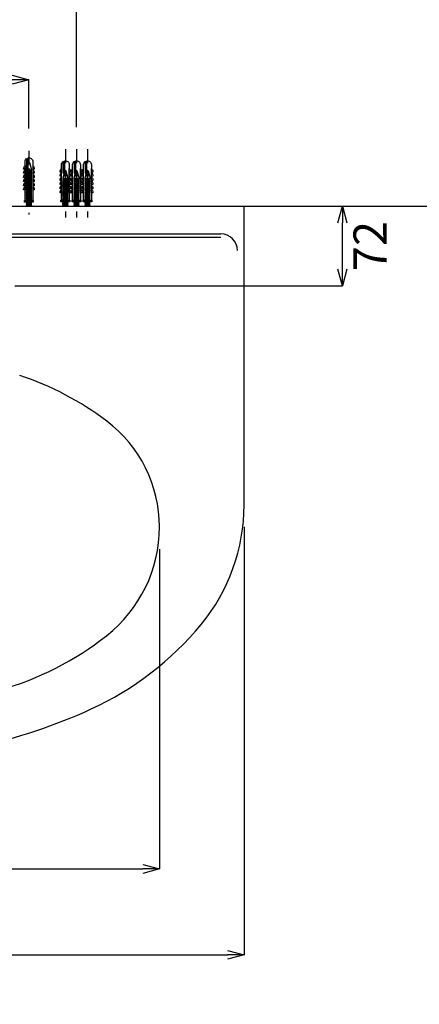
# Model space of a CAD drawing. Extents: x -162 to 2322, y -162 to 3262.
# Drawn here: x 973 to 1334, y 1843 to 2733 of the extents above; entities that cross this region are included whole.
import ezdxf

# ---------------------------------------------------------------- set-up
doc = ezdxf.new("R2010")
doc.units = 0
doc.header["$LTSCALE"] = 50
doc.header["$MEASUREMENT"] = 0
doc.header["$PDMODE"] = 3
doc.header["$PDSIZE"] = 10
doc.linetypes.add('HIDDEN', pattern=[0.375, 0.25, -0.125])
doc.layers.get('0').update_dxf_attribs({"linetype": 'CONTINUOUS'})
doc.layers.get('DEFPOINTS').update_dxf_attribs({"linetype": 'CONTINUOUS'})
doc.styles.get("Standard").update_dxf_attribs({"font": 'simplex'})
doc.dimstyles.get("Standard").update_dxf_attribs({"dimtxt": 0.18, "dimasz": 0.18, "dimexe": 0.18, "dimexo": 0.0625, "dimgap": 0.09, "dimtad": 0, "dimtih": 1, "dimtoh": 1, "dimdec": 4, "dimzin": 0, "dimdsep": 46, "dimtxsty": 'Standard', "dimcen": 0.09, "dimadec": 0, "dimazin": 0, "dimtfac": 1, "dimtdec": 4, "dimtofl": 0, "dimtmove": 0, "dimatfit": 3, "dimfxl": 0, "dimtolj": 1, "dimtzin": 0, "dimarcsym": 0})

# ---------------------------------------------------------------- blocks, each defined once
blk = doc.blocks.new('_OPEN30')
at = {"color": 0, "linetype": 'ByBlock'}
for p, q in [((-1, 0.268), (0, 0)), ((0, 0), (-1, -0.268)), ((0, 0), (-1, 0))]:
    blk.add_line(p, q, dxfattribs=at)
blk = doc.blocks.new('*D24')
at = {"color": 0, "linetype": 'ByBlock', "lineweight": -2}
for p, q in [((1195.39, 2564.23), (1264.31, 2564.23)), ((1264.31, 2507.23), (1264.31, 2549.23)), ((968.23, 2492.23), (1264.31, 2492.23))]:
    blk.add_line(p, q, dxfattribs=at)
at = {"layer": 'DEFPOINTS', "color": 0, "linetype": 'ByBlock'}
for p in [(1175.39, 2564.23), (1264.31, 2564.23), (948.23, 2492.23)]:
    blk.add_point(p, dxfattribs=at)
at = {"color": 0, "linetype": 'ByBlock', "lineweight": -2, "xscale": 15, "yscale": 15, "zscale": 15}
for p, rotation in [((1264.31, 2564.23), 90), ((1264.31, 2492.23), 270)]:
    blk.add_blockref('_OPEN30', p, dxfattribs=dict(at, rotation=rotation))
at = {"color": 0, "linetype": 'ByBlock', "insert": (1289.31, 2528.23), "char_height": 30, "attachment_point": 5, "rotation": 90}
blk.add_mtext('\\A1;72', dxfattribs=at)
blk = doc.blocks.new('*D28')
at = {"color": 0, "linetype": 'ByBlock', "lineweight": -2}
for p, q in [((633.89, 2635.75), (633.89, 2756.33)), ((648.89, 2756.33), (1008.89, 2756.33)), ((1023.89, 2635.75), (1023.89, 2756.33))]:
    blk.add_line(p, q, dxfattribs=at)
at = {"layer": 'DEFPOINTS', "color": 0, "linetype": 'ByBlock'}
for p in [(1023.89, 2756.33), (633.89, 2615.75), (1023.89, 2615.75)]:
    blk.add_point(p, dxfattribs=at)
at = {"color": 0, "linetype": 'ByBlock', "lineweight": -2, "xscale": 15, "yscale": 15, "zscale": 15, "rotation": 180}
blk.add_blockref('_OPEN30', (633.89, 2756.33), dxfattribs=at)
at = {"color": 0, "linetype": 'ByBlock', "lineweight": -2, "xscale": 15, "yscale": 15, "zscale": 15}
blk.add_blockref('_OPEN30', (1023.89, 2756.33), dxfattribs=at)
at = {"color": 0, "linetype": 'ByBlock', "insert": (828.89, 2781.33), "char_height": 30, "attachment_point": 5}
blk.add_mtext('\\A1;390', dxfattribs=at)
blk = doc.blocks.new('*D39')
at = {"color": 0, "linetype": 'ByBlock', "lineweight": -2}
for p, q in [((558.89, 2254.23), (558.89, 1965.02)), ((1098.89, 2254.23), (1098.89, 1965.02)), ((573.89, 1965.02), (1083.89, 1965.02))]:
    blk.add_line(p, q, dxfattribs=at)
at = {"layer": 'DEFPOINTS', "color": 0, "linetype": 'ByBlock'}
for p in [(558.89, 2274.23), (1098.89, 2274.23), (1098.89, 1965.02)]:
    blk.add_point(p, dxfattribs=at)
at = {"color": 0, "linetype": 'ByBlock', "lineweight": -2, "xscale": 15, "yscale": 15, "zscale": 15, "rotation": 180}
blk.add_blockref('_OPEN30', (558.89, 1965.02), dxfattribs=at)
at = {"color": 0, "linetype": 'ByBlock', "lineweight": -2, "xscale": 15, "yscale": 15, "zscale": 15}
blk.add_blockref('_OPEN30', (1098.89, 1965.02), dxfattribs=at)
at = {"color": 0, "linetype": 'ByBlock', "insert": (828.89, 1940.02), "char_height": 30, "attachment_point": 5}
blk.add_mtext('\\A1;540', dxfattribs=at)
blk = doc.blocks.new('*D40')
at = {"color": 0, "linetype": 'ByBlock', "lineweight": -2}
for p, q in [((482.39, 2274.23), (482.39, 1887.33)), ((1175.39, 2274.23), (1175.39, 1887.33)), ((497.39, 1887.33), (1160.39, 1887.33))]:
    blk.add_line(p, q, dxfattribs=at)
at = {"layer": 'DEFPOINTS', "color": 0, "linetype": 'ByBlock'}
for p in [(482.39, 2294.23), (1175.39, 2294.23), (1175.39, 1887.33)]:
    blk.add_point(p, dxfattribs=at)
at = {"color": 0, "linetype": 'ByBlock', "lineweight": -2, "xscale": 15, "yscale": 15, "zscale": 15, "rotation": 180}
blk.add_blockref('_OPEN30', (482.39, 1887.33), dxfattribs=at)
at = {"color": 0, "linetype": 'ByBlock', "lineweight": -2, "xscale": 15, "yscale": 15, "zscale": 15}
blk.add_blockref('_OPEN30', (1175.39, 1887.33), dxfattribs=at)
at = {"color": 0, "linetype": 'ByBlock', "insert": (828.89, 1862.33), "char_height": 30, "attachment_point": 5}
blk.add_mtext('\\A1;693', dxfattribs=at)
blk = doc.blocks.new('*D42')
at = {"color": 0, "linetype": 'ByBlock', "lineweight": -2}
for p, q in [((676.89, 2634.45), (676.89, 2678.7)), ((691.89, 2678.7), (965.89, 2678.7)), ((980.89, 2634.45), (980.89, 2678.7))]:
    blk.add_line(p, q, dxfattribs=at)
at = {"layer": 'DEFPOINTS', "color": 0, "linetype": 'ByBlock'}
for p in [(980.89, 2678.7), (676.89, 2614.45), (980.89, 2614.45)]:
    blk.add_point(p, dxfattribs=at)
at = {"color": 0, "linetype": 'ByBlock', "lineweight": -2, "xscale": 15, "yscale": 15, "zscale": 15, "rotation": 180}
blk.add_blockref('_OPEN30', (676.89, 2678.7), dxfattribs=at)
at = {"color": 0, "linetype": 'ByBlock', "lineweight": -2, "xscale": 15, "yscale": 15, "zscale": 15}
blk.add_blockref('_OPEN30', (980.89, 2678.7), dxfattribs=at)
at = {"color": 0, "linetype": 'ByBlock', "insert": (828.89, 2703.7), "char_height": 30, "attachment_point": 5}
blk.add_mtext('\\A1;304', dxfattribs=at)

msp = doc.modelspace()

# ---------------------------------------------------------------- linework, layer by layer
at = {"linetype": 'HIDDEN'}
for p, q in [((980.889, 2614.454), (980.889, 2556.767)), ((1013.888, 2615.746), (1013.888, 2554.001)), ((1023.888, 2615.746), (1023.888, 2554.001)), ((1033.888, 2615.746), (1033.888, 2554.001))]:
    msp.add_line(p, q, dxfattribs=at)
at = {"linetype": 'ByBlock'}
for p, q in [((977.388, 2601.134), (977.388, 2579.33)), ((980.407, 2603.925), (978.57, 2597.31)), ((978.983, 2594.064), (978.983, 2607.498)), ((979.098, 2607.57), (979.098, 2594.064)), ((979.983, 2607.943), (979.983, 2594.064)), ((981.37, 2603.925), (983.206, 2597.31)), ((984.388, 2601.134), (984.388, 2579.33)), ((1011.982, 2594.19), (1011.982, 2604.803)), ((1012.098, 2604.875), (1012.098, 2594.19)), ((1012.982, 2605.248), (1012.982, 2594.19)), ((1021.982, 2594.19), (1021.982, 2604.803)), ((1022.098, 2604.875), (1022.098, 2594.19)), ((1022.982, 2605.248), (1022.982, 2594.19)), ((1031.982, 2594.19), (1031.982, 2604.803)), ((1032.098, 2604.875), (1032.098, 2594.19)), ((1032.982, 2605.248), (1032.982, 2594.19)), ((978.388, 2595.59), (979.388, 2596.343)), ((978.388, 2595.59), (982.388, 2596.092)), ((979.388, 2595.088), (978.388, 2595.59)), ((978.388, 2594.336), (979.388, 2595.088)), ((978.388, 2594.336), (982.388, 2594.838)), ((979.388, 2593.834), (978.388, 2594.336)), ((978.388, 2593.082), (979.388, 2593.834)), ((978.388, 2593.082), (982.388, 2593.583)), ((979.388, 2592.58), (978.388, 2593.082)), ((978.388, 2591.827), (979.388, 2592.58)), ((978.388, 2591.827), (982.388, 2592.329)), ((979.388, 2591.325), (978.388, 2591.827)), ((978.388, 2590.573), (979.388, 2591.325)), ((978.388, 2590.573), (982.388, 2591.075)), ((983.235, 2596.872), (978.543, 2597.207)), ((979.388, 2596.343), (978.803, 2596.636)), ((979.388, 2596.343), (983.235, 2596.872)), ((979.388, 2595.088), (983.388, 2595.59)), ((979.388, 2593.834), (983.388, 2594.336)), ((979.388, 2592.58), (983.388, 2593.081)), ((979.388, 2591.325), (983.388, 2591.827)), ((980.088, 2595.264), (981.688, 2595.264)), ((980.088, 2591.513), (981.688, 2591.513)), ((983.075, 2596.643), (982.388, 2596.092)), ((983.388, 2595.59), (982.388, 2596.092)), ((982.388, 2594.838), (983.388, 2595.59)), ((983.388, 2594.336), (982.388, 2594.838)), ((982.388, 2593.583), (983.388, 2594.336)), ((983.388, 2593.081), (982.388, 2593.583)), ((982.388, 2592.329), (983.388, 2593.081)), ((983.388, 2591.827), (982.388, 2592.329)), ((982.388, 2591.075), (983.388, 2591.827)), ((983.388, 2590.573), (982.388, 2591.075)), ((1010.388, 2576.636), (1010.388, 2598.439)), ((1013.406, 2596.399), (1011.57, 2589.784)), ((1013.088, 2595.39), (1014.688, 2595.39)), ((1013.088, 2591.639), (1014.688, 2591.639)), ((1014.37, 2596.399), (1016.206, 2589.784)), ((1017.388, 2576.636), (1017.388, 2598.439)), ((1020.388, 2576.636), (1020.388, 2598.439)), ((1023.406, 2596.399), (1021.57, 2589.784)), ((1023.088, 2595.39), (1024.688, 2595.39)), ((1023.088, 2591.639), (1024.688, 2591.639)), ((1024.37, 2596.399), (1026.206, 2589.784)), ((1027.388, 2576.636), (1027.388, 2598.439)), ((1030.388, 2576.636), (1030.388, 2598.439)), ((1033.406, 2596.399), (1031.57, 2589.784)), ((1033.088, 2595.39), (1034.688, 2595.39)), ((1033.088, 2591.639), (1034.688, 2591.639)), ((1034.37, 2596.399), (1036.206, 2589.784)), ((1037.388, 2576.636), (1037.388, 2598.439)), ((979.388, 2590.071), (978.388, 2590.573)), ((978.388, 2589.318), (979.388, 2590.071)), ((978.388, 2589.318), (982.388, 2589.82)), ((979.388, 2588.817), (978.388, 2589.318)), ((978.388, 2588.064), (979.388, 2588.817)), ((978.388, 2588.064), (982.388, 2588.566)), ((979.388, 2587.562), (978.388, 2588.064)), ((978.388, 2586.81), (979.388, 2587.562)), ((978.388, 2586.81), (982.388, 2587.311)), ((979.388, 2586.308), (978.388, 2586.81)), ((978.388, 2585.555), (979.388, 2586.308)), ((978.388, 2585.555), (982.388, 2586.057)), ((979.388, 2585.054), (978.388, 2585.555)), ((978.388, 2584.301), (979.388, 2585.054)), ((978.388, 2584.301), (982.388, 2584.803)), ((979.388, 2583.799), (978.388, 2584.301)), ((978.388, 2583.047), (979.388, 2583.799)), ((978.388, 2583.047), (982.388, 2583.548)), ((979.388, 2582.545), (978.388, 2583.047)), ((978.388, 2581.792), (979.388, 2582.545)), ((978.388, 2581.792), (982.388, 2582.294)), ((979.388, 2590.071), (983.388, 2590.573)), ((979.388, 2588.817), (983.388, 2589.318)), ((979.388, 2587.562), (983.388, 2588.064)), ((979.388, 2586.308), (983.388, 2586.81)), ((979.388, 2585.054), (983.388, 2585.555)), ((979.388, 2583.799), (983.388, 2584.301)), ((979.388, 2582.545), (983.388, 2583.047)), ((980.088, 2587.762), (981.688, 2587.762)), ((980.088, 2584.012), (981.688, 2584.012)), ((982.388, 2589.82), (983.388, 2590.573)), ((983.388, 2589.318), (982.388, 2589.82)), ((982.388, 2588.566), (983.388, 2589.318)), ((983.388, 2588.064), (982.388, 2588.566)), ((982.388, 2587.311), (983.388, 2588.064)), ((983.388, 2586.81), (982.388, 2587.311)), ((982.388, 2586.057), (983.388, 2586.81)), ((983.388, 2585.555), (982.388, 2586.057)), ((982.388, 2584.803), (983.388, 2585.555)), ((983.388, 2584.301), (982.388, 2584.803)), ((982.388, 2583.548), (983.388, 2584.301)), ((983.388, 2583.047), (982.388, 2583.548)), ((982.388, 2582.294), (983.388, 2583.047)), ((983.388, 2581.792), (982.388, 2582.294)), ((1011.388, 2588.064), (1012.388, 2588.566)), ((1015.388, 2587.562), (1011.388, 2588.064)), ((1012.388, 2587.312), (1011.388, 2588.064)), ((1011.388, 2586.81), (1012.388, 2587.312)), ((1015.388, 2586.308), (1011.388, 2586.81)), ((1012.388, 2586.057), (1011.388, 2586.81)), ((1011.388, 2585.555), (1012.388, 2586.057)), ((1015.388, 2585.054), (1011.388, 2585.555)), ((1012.388, 2584.803), (1011.388, 2585.555)), ((1011.388, 2584.301), (1012.388, 2584.803)), ((1015.388, 2583.799), (1011.388, 2584.301)), ((1012.388, 2583.548), (1011.388, 2584.301)), ((1011.388, 2583.047), (1012.388, 2583.548)), ((1015.388, 2582.545), (1011.388, 2583.047)), ((1012.388, 2582.294), (1011.388, 2583.047)), ((1011.388, 2581.792), (1012.388, 2582.294)), ((1011.542, 2589.346), (1016.233, 2589.681)), ((1015.388, 2588.817), (1011.542, 2589.346)), ((1011.702, 2589.117), (1012.388, 2588.566)), ((1016.388, 2588.064), (1012.388, 2588.566)), ((1016.388, 2586.81), (1012.388, 2587.312)), ((1016.388, 2585.555), (1012.388, 2586.057)), ((1016.388, 2584.301), (1012.388, 2584.803)), ((1016.388, 2583.047), (1012.388, 2583.548)), ((1016.388, 2581.792), (1012.388, 2582.294)), ((1013.088, 2587.888), (1014.688, 2587.888)), ((1013.088, 2584.137), (1014.688, 2584.137)), ((1015.388, 2588.817), (1015.973, 2589.11)), ((1016.388, 2588.064), (1015.388, 2588.817)), ((1015.388, 2587.562), (1016.388, 2588.064)), ((1016.388, 2586.81), (1015.388, 2587.562)), ((1015.388, 2586.308), (1016.388, 2586.81)), ((1016.388, 2585.555), (1015.388, 2586.308)), ((1015.388, 2585.054), (1016.388, 2585.555)), ((1016.388, 2584.301), (1015.388, 2585.054)), ((1015.388, 2583.799), (1016.388, 2584.301)), ((1016.388, 2583.047), (1015.388, 2583.799)), ((1015.388, 2582.545), (1016.388, 2583.047)), ((1016.388, 2581.792), (1015.388, 2582.545)), ((1021.388, 2588.064), (1022.388, 2588.566)), ((1022.388, 2587.312), (1021.388, 2588.064)), ((1025.388, 2587.562), (1021.388, 2588.064)), ((1021.388, 2586.81), (1022.388, 2587.312)), ((1022.388, 2586.057), (1021.388, 2586.81)), ((1025.388, 2586.308), (1021.388, 2586.81)), ((1021.388, 2585.555), (1022.388, 2586.057)), ((1022.388, 2584.803), (1021.388, 2585.555)), ((1025.388, 2585.054), (1021.388, 2585.555)), ((1021.388, 2584.301), (1022.388, 2584.803)), ((1022.388, 2583.548), (1021.388, 2584.301)), ((1025.388, 2583.799), (1021.388, 2584.301)), ((1021.388, 2583.047), (1022.388, 2583.548)), ((1022.388, 2582.294), (1021.388, 2583.047)), ((1025.388, 2582.545), (1021.388, 2583.047)), ((1021.388, 2581.792), (1022.388, 2582.294)), ((1021.542, 2589.346), (1026.234, 2589.681)), ((1025.388, 2588.817), (1021.542, 2589.346)), ((1021.702, 2589.117), (1022.388, 2588.566)), ((1026.388, 2588.064), (1022.388, 2588.566)), ((1026.388, 2586.81), (1022.388, 2587.312)), ((1026.388, 2585.555), (1022.388, 2586.057)), ((1026.388, 2584.301), (1022.388, 2584.803)), ((1026.388, 2583.047), (1022.388, 2583.548)), ((1026.388, 2581.792), (1022.388, 2582.294)), ((1023.088, 2587.888), (1024.688, 2587.888)), ((1023.088, 2584.137), (1024.688, 2584.137)), ((1025.388, 2588.817), (1025.973, 2589.11)), ((1026.388, 2588.064), (1025.388, 2588.817)), ((1025.388, 2587.562), (1026.388, 2588.064)), ((1026.388, 2586.81), (1025.388, 2587.562)), ((1025.388, 2586.308), (1026.388, 2586.81)), ((1026.388, 2585.555), (1025.388, 2586.308)), ((1025.388, 2585.054), (1026.388, 2585.555)), ((1026.388, 2584.301), (1025.388, 2585.054)), ((1025.388, 2583.799), (1026.388, 2584.301)), ((1026.388, 2583.047), (1025.388, 2583.799)), ((1025.388, 2582.545), (1026.388, 2583.047)), ((1026.388, 2581.792), (1025.388, 2582.545)), ((1031.388, 2588.064), (1032.388, 2588.566)), ((1032.388, 2587.312), (1031.388, 2588.064)), ((1035.388, 2587.562), (1031.388, 2588.064)), ((1031.388, 2586.81), (1032.388, 2587.312)), ((1032.388, 2586.057), (1031.388, 2586.81)), ((1035.388, 2586.308), (1031.388, 2586.81)), ((1031.388, 2585.555), (1032.388, 2586.057)), ((1032.388, 2584.803), (1031.388, 2585.555)), ((1035.388, 2585.054), (1031.388, 2585.555)), ((1031.388, 2584.301), (1032.388, 2584.803)), ((1032.388, 2583.548), (1031.388, 2584.301)), ((1035.388, 2583.799), (1031.388, 2584.301)), ((1031.388, 2583.047), (1032.388, 2583.548)), ((1032.388, 2582.294), (1031.388, 2583.047)), ((1035.388, 2582.545), (1031.388, 2583.047)), ((1031.388, 2581.792), (1032.388, 2582.294)), ((1031.542, 2589.346), (1036.233, 2589.681)), ((1035.388, 2588.817), (1031.542, 2589.346)), ((1031.702, 2589.117), (1032.388, 2588.566)), ((1036.388, 2588.064), (1032.388, 2588.566)), ((1036.388, 2586.81), (1032.388, 2587.312)), ((1036.388, 2585.555), (1032.388, 2586.057)), ((1036.388, 2584.301), (1032.388, 2584.803)), ((1036.388, 2583.047), (1032.388, 2583.548)), ((1036.388, 2581.792), (1032.388, 2582.294)), ((1033.088, 2587.888), (1034.688, 2587.888)), ((1033.088, 2584.137), (1034.688, 2584.137)), ((1035.388, 2588.817), (1035.973, 2589.11)), ((1036.388, 2588.064), (1035.388, 2588.817)), ((1035.388, 2587.562), (1036.388, 2588.064)), ((1036.388, 2586.81), (1035.388, 2587.562)), ((1035.388, 2586.308), (1036.388, 2586.81)), ((1036.388, 2585.555), (1035.388, 2586.308)), ((1035.388, 2585.054), (1036.388, 2585.555)), ((1036.388, 2584.301), (1035.388, 2585.054)), ((1035.388, 2583.799), (1036.388, 2584.301)), ((1036.388, 2583.047), (1035.388, 2583.799)), ((1035.388, 2582.545), (1036.388, 2583.047)), ((1036.388, 2581.792), (1035.388, 2582.545)), ((979.388, 2581.291), (978.388, 2581.792)), ((978.388, 2580.538), (979.388, 2581.291)), ((978.388, 2580.538), (982.388, 2581.04)), ((979.388, 2580.036), (978.388, 2580.538)), ((978.388, 2579.284), (979.388, 2580.036)), ((978.388, 2579.284), (982.388, 2579.785)), ((979.388, 2578.782), (978.388, 2579.284)), ((978.388, 2578.029), (979.388, 2578.782)), ((978.388, 2578.029), (982.388, 2578.531)), ((979.388, 2577.528), (978.388, 2578.029)), ((978.388, 2576.775), (979.388, 2577.528)), ((978.388, 2576.775), (982.388, 2577.277)), ((979.388, 2576.273), (978.388, 2576.775)), ((978.388, 2575.521), (979.388, 2576.273)), ((978.388, 2575.521), (982.388, 2576.022)), ((979.388, 2575.019), (978.388, 2575.521)), ((978.388, 2574.266), (979.388, 2575.019)), ((978.388, 2574.266), (982.388, 2574.768)), ((979.388, 2573.765), (978.388, 2574.266)), ((978.388, 2573.012), (979.388, 2573.765)), ((978.388, 2573.012), (982.388, 2573.514)), ((979.388, 2572.51), (978.388, 2573.012)), ((979.388, 2581.291), (983.388, 2581.792)), ((979.388, 2580.036), (983.388, 2580.538)), ((979.388, 2578.782), (983.388, 2579.284)), ((979.388, 2577.528), (983.388, 2578.029)), ((979.388, 2576.273), (983.388, 2576.775)), ((979.388, 2575.019), (983.388, 2575.521)), ((979.388, 2573.765), (983.388, 2574.266)), ((979.388, 2572.51), (983.388, 2573.012)), ((980.088, 2580.261), (981.688, 2580.261)), ((980.088, 2576.51), (981.688, 2576.51)), ((982.388, 2581.04), (983.388, 2581.792)), ((983.388, 2580.538), (982.388, 2581.04)), ((982.388, 2579.785), (983.388, 2580.538)), ((983.388, 2579.284), (982.388, 2579.785)), ((982.388, 2578.531), (983.388, 2579.284)), ((983.388, 2578.029), (982.388, 2578.531)), ((982.388, 2577.277), (983.388, 2578.029)), ((983.388, 2576.775), (982.388, 2577.277)), ((982.388, 2576.022), (983.388, 2576.775)), ((983.388, 2575.521), (982.388, 2576.022)), ((982.388, 2574.768), (983.388, 2575.521)), ((983.388, 2574.266), (982.388, 2574.768)), ((982.388, 2573.514), (983.388, 2574.266)), ((983.388, 2573.012), (982.388, 2573.514)), ((982.388, 2572.259), (983.388, 2573.012)), ((1015.388, 2581.291), (1011.388, 2581.792)), ((1012.388, 2581.04), (1011.388, 2581.792)), ((1011.388, 2580.538), (1012.388, 2581.04)), ((1015.388, 2580.036), (1011.388, 2580.538)), ((1012.388, 2579.785), (1011.388, 2580.538)), ((1011.388, 2579.284), (1012.388, 2579.785)), ((1015.388, 2578.782), (1011.388, 2579.284)), ((1012.388, 2578.531), (1011.388, 2579.284)), ((1011.388, 2578.029), (1012.388, 2578.531)), ((1015.388, 2577.528), (1011.388, 2578.029)), ((1012.388, 2577.277), (1011.388, 2578.029)), ((1011.388, 2576.775), (1012.388, 2577.277)), ((1015.388, 2576.273), (1011.388, 2576.775)), ((1012.388, 2576.022), (1011.388, 2576.775)), ((1011.388, 2575.521), (1012.388, 2576.022)), ((1015.388, 2575.019), (1011.388, 2575.521)), ((1012.388, 2574.768), (1011.388, 2575.521)), ((1011.388, 2574.266), (1012.388, 2574.768)), ((1015.388, 2573.765), (1011.388, 2574.266)), ((1012.388, 2573.514), (1011.388, 2574.266)), ((1011.388, 2573.012), (1012.388, 2573.514)), ((1015.388, 2572.51), (1011.388, 2573.012)), ((1012.388, 2572.259), (1011.388, 2573.012)), ((1016.388, 2580.538), (1012.388, 2581.04)), ((1016.388, 2579.284), (1012.388, 2579.785)), ((1016.388, 2578.029), (1012.388, 2578.531)), ((1016.388, 2576.775), (1012.388, 2577.277)), ((1016.388, 2575.521), (1012.388, 2576.022)), ((1016.388, 2574.266), (1012.388, 2574.768)), ((1016.388, 2573.012), (1012.388, 2573.514)), ((1013.088, 2580.386), (1014.688, 2580.386)), ((1013.088, 2576.636), (1014.688, 2576.636)), ((1015.388, 2581.291), (1016.388, 2581.792)), ((1016.388, 2580.538), (1015.388, 2581.291)), ((1015.388, 2580.036), (1016.388, 2580.538)), ((1016.388, 2579.284), (1015.388, 2580.036)), ((1015.388, 2578.782), (1016.388, 2579.284)), ((1016.388, 2578.029), (1015.388, 2578.782)), ((1015.388, 2577.528), (1016.388, 2578.029)), ((1016.388, 2576.775), (1015.388, 2577.528)), ((1015.388, 2576.273), (1016.388, 2576.775)), ((1016.388, 2575.521), (1015.388, 2576.273)), ((1015.388, 2575.019), (1016.388, 2575.521)), ((1016.388, 2574.266), (1015.388, 2575.019)), ((1015.388, 2573.765), (1016.388, 2574.266)), ((1016.388, 2573.012), (1015.388, 2573.765)), ((1015.388, 2572.51), (1016.388, 2573.012)), ((1022.388, 2581.04), (1021.388, 2581.792)), ((1025.388, 2581.291), (1021.388, 2581.792)), ((1021.388, 2580.538), (1022.388, 2581.04)), ((1022.388, 2579.785), (1021.388, 2580.538)), ((1025.388, 2580.036), (1021.388, 2580.538)), ((1021.388, 2579.284), (1022.388, 2579.785)), ((1022.388, 2578.531), (1021.388, 2579.284)), ((1025.388, 2578.782), (1021.388, 2579.284)), ((1021.388, 2578.029), (1022.388, 2578.531)), ((1022.388, 2577.277), (1021.388, 2578.029)), ((1025.388, 2577.528), (1021.388, 2578.029)), ((1021.388, 2576.775), (1022.388, 2577.277)), ((1022.388, 2576.022), (1021.388, 2576.775)), ((1025.388, 2576.273), (1021.388, 2576.775)), ((1021.388, 2575.521), (1022.388, 2576.022)), ((1022.388, 2574.768), (1021.388, 2575.521)), ((1025.388, 2575.019), (1021.388, 2575.521)), ((1021.388, 2574.266), (1022.388, 2574.768)), ((1022.388, 2573.514), (1021.388, 2574.266)), ((1025.388, 2573.765), (1021.388, 2574.266)), ((1021.388, 2573.012), (1022.388, 2573.514)), ((1022.388, 2572.259), (1021.388, 2573.012)), ((1025.388, 2572.51), (1021.388, 2573.012)), ((1026.388, 2580.538), (1022.388, 2581.04)), ((1026.388, 2579.284), (1022.388, 2579.785)), ((1026.388, 2578.029), (1022.388, 2578.531)), ((1026.388, 2576.775), (1022.388, 2577.277)), ((1026.388, 2575.521), (1022.388, 2576.022)), ((1026.388, 2574.266), (1022.388, 2574.768)), ((1026.388, 2573.012), (1022.388, 2573.514)), ((1023.088, 2580.386), (1024.688, 2580.386)), ((1023.088, 2576.636), (1024.688, 2576.636)), ((1025.388, 2581.291), (1026.388, 2581.792)), ((1026.388, 2580.538), (1025.388, 2581.291)), ((1025.388, 2580.036), (1026.388, 2580.538)), ((1026.388, 2579.284), (1025.388, 2580.036)), ((1025.388, 2578.782), (1026.388, 2579.284)), ((1026.388, 2578.029), (1025.388, 2578.782)), ((1025.388, 2577.528), (1026.388, 2578.029)), ((1026.388, 2576.775), (1025.388, 2577.528)), ((1025.388, 2576.273), (1026.388, 2576.775)), ((1026.388, 2575.521), (1025.388, 2576.273)), ((1025.388, 2575.019), (1026.388, 2575.521)), ((1026.388, 2574.266), (1025.388, 2575.019)), ((1025.388, 2573.765), (1026.388, 2574.266)), ((1026.388, 2573.012), (1025.388, 2573.765)), ((1025.388, 2572.51), (1026.388, 2573.012)), ((1032.388, 2581.04), (1031.388, 2581.792)), ((1035.388, 2581.291), (1031.388, 2581.792)), ((1031.388, 2580.538), (1032.388, 2581.04)), ((1032.388, 2579.785), (1031.388, 2580.538)), ((1035.388, 2580.036), (1031.388, 2580.538)), ((1031.388, 2579.284), (1032.388, 2579.785)), ((1032.388, 2578.531), (1031.388, 2579.284)), ((1035.388, 2578.782), (1031.388, 2579.284)), ((1031.388, 2578.029), (1032.388, 2578.531)), ((1032.388, 2577.277), (1031.388, 2578.029)), ((1035.388, 2577.528), (1031.388, 2578.029)), ((1031.388, 2576.775), (1032.388, 2577.277)), ((1032.388, 2576.022), (1031.388, 2576.775)), ((1035.388, 2576.273), (1031.388, 2576.775)), ((1031.388, 2575.521), (1032.388, 2576.022)), ((1032.388, 2574.768), (1031.388, 2575.521)), ((1035.388, 2575.019), (1031.388, 2575.521)), ((1031.388, 2574.266), (1032.388, 2574.768)), ((1032.388, 2573.514), (1031.388, 2574.266)), ((1035.388, 2573.765), (1031.388, 2574.266)), ((1031.388, 2573.012), (1032.388, 2573.514)), ((1032.388, 2572.259), (1031.388, 2573.012)), ((1035.388, 2572.51), (1031.388, 2573.012)), ((1036.388, 2580.538), (1032.388, 2581.04)), ((1036.388, 2579.284), (1032.388, 2579.785)), ((1036.388, 2578.029), (1032.388, 2578.531)), ((1036.388, 2576.775), (1032.388, 2577.277)), ((1036.388, 2575.521), (1032.388, 2576.022)), ((1036.388, 2574.266), (1032.388, 2574.768)), ((1036.388, 2573.012), (1032.388, 2573.514)), ((1033.088, 2580.386), (1034.688, 2580.386)), ((1033.088, 2576.636), (1034.688, 2576.636)), ((1035.388, 2581.291), (1036.388, 2581.792)), ((1036.388, 2580.538), (1035.388, 2581.291)), ((1035.388, 2580.036), (1036.388, 2580.538)), ((1036.388, 2579.284), (1035.388, 2580.036)), ((1035.388, 2578.782), (1036.388, 2579.284)), ((1036.388, 2578.029), (1035.388, 2578.782)), ((1035.388, 2577.528), (1036.388, 2578.029)), ((1036.388, 2576.775), (1035.388, 2577.528)), ((1035.388, 2576.273), (1036.388, 2576.775)), ((1036.388, 2575.521), (1035.388, 2576.273)), ((1035.388, 2575.019), (1036.388, 2575.521)), ((1036.388, 2574.266), (1035.388, 2575.019)), ((1035.388, 2573.765), (1036.388, 2574.266)), ((1036.388, 2573.012), (1035.388, 2573.765)), ((1035.388, 2572.51), (1036.388, 2573.012)), ((219.813, 2564.232), (1437.963, 2564.232)), ((978.388, 2571.758), (979.388, 2572.51)), ((978.388, 2571.758), (982.388, 2572.259)), ((979.388, 2571.256), (978.388, 2571.758)), ((978.388, 2570.503), (979.388, 2571.256)), ((978.388, 2570.503), (982.388, 2571.005)), ((979.388, 2570.002), (978.388, 2570.503)), ((978.388, 2569.249), (979.388, 2570.002)), ((978.388, 2569.249), (982.388, 2569.751)), ((979.388, 2568.747), (978.388, 2569.249)), ((978.388, 2567.995), (979.388, 2568.747)), ((978.388, 2567.995), (982.388, 2568.496)), ((979.388, 2567.493), (978.388, 2567.995)), ((978.388, 2566.74), (979.388, 2567.493)), ((978.388, 2566.74), (982.388, 2567.242)), ((979.388, 2566.239), (978.388, 2566.74)), ((978.388, 2565.486), (979.388, 2566.239)), ((978.388, 2565.486), (982.388, 2565.988)), ((979.388, 2564.984), (978.388, 2565.486)), ((978.388, 2564.232), (979.388, 2564.984)), ((978.388, 2564.232), (982.388, 2564.733)), ((978.388, 2564.232), (983.388, 2564.232)), ((979.388, 2571.256), (983.388, 2571.758)), ((979.388, 2570.002), (983.388, 2570.503)), ((979.388, 2568.747), (983.388, 2569.249)), ((979.388, 2567.493), (983.388, 2567.995)), ((979.388, 2566.239), (983.388, 2566.74)), ((979.388, 2564.984), (983.388, 2565.486)), ((983.388, 2571.758), (982.388, 2572.259)), ((982.388, 2571.005), (983.388, 2571.758)), ((983.388, 2570.503), (982.388, 2571.005)), ((982.388, 2569.751), (983.388, 2570.503)), ((983.388, 2569.249), (982.388, 2569.751)), ((982.388, 2568.496), (983.388, 2569.249)), ((983.388, 2567.995), (982.388, 2568.496)), ((982.388, 2567.242), (983.388, 2567.995)), ((983.388, 2566.74), (982.388, 2567.242)), ((982.388, 2565.988), (983.388, 2566.74)), ((983.388, 2565.486), (982.388, 2565.988)), ((982.388, 2564.733), (983.388, 2565.486)), ((983.388, 2564.232), (982.388, 2564.733)), ((1011.388, 2571.758), (1012.388, 2572.259)), ((1015.388, 2571.256), (1011.388, 2571.758)), ((1012.388, 2571.005), (1011.388, 2571.758)), ((1011.388, 2570.503), (1012.388, 2571.005)), ((1015.388, 2570.002), (1011.388, 2570.503)), ((1012.388, 2569.751), (1011.388, 2570.503)), ((1011.388, 2569.249), (1012.388, 2569.751)), ((1015.388, 2568.747), (1011.388, 2569.249)), ((1012.388, 2568.496), (1011.388, 2569.249)), ((1011.388, 2567.995), (1012.388, 2568.496)), ((1015.388, 2567.493), (1011.388, 2567.995)), ((1012.388, 2567.242), (1011.388, 2567.995)), ((1011.388, 2566.74), (1012.388, 2567.242)), ((1015.388, 2566.239), (1011.388, 2566.74)), ((1012.388, 2565.988), (1011.388, 2566.74)), ((1011.388, 2565.486), (1012.388, 2565.988)), ((1015.388, 2564.984), (1011.388, 2565.486)), ((1012.388, 2564.733), (1011.388, 2565.486)), ((1011.388, 2564.232), (1012.388, 2564.733)), ((1011.388, 2564.232), (1016.388, 2564.232)), ((1016.388, 2571.758), (1012.388, 2572.259)), ((1016.388, 2570.503), (1012.388, 2571.005)), ((1016.388, 2569.249), (1012.388, 2569.751)), ((1016.388, 2567.995), (1012.388, 2568.496)), ((1016.388, 2566.74), (1012.388, 2567.242)), ((1016.388, 2565.486), (1012.388, 2565.988)), ((1016.388, 2564.232), (1012.388, 2564.733)), ((1016.388, 2571.758), (1015.388, 2572.51)), ((1015.388, 2571.256), (1016.388, 2571.758)), ((1016.388, 2570.503), (1015.388, 2571.256)), ((1015.388, 2570.002), (1016.388, 2570.503)), ((1016.388, 2569.249), (1015.388, 2570.002)), ((1015.388, 2568.747), (1016.388, 2569.249)), ((1016.388, 2567.995), (1015.388, 2568.747)), ((1015.388, 2567.493), (1016.388, 2567.995)), ((1016.388, 2566.74), (1015.388, 2567.493)), ((1015.388, 2566.239), (1016.388, 2566.74)), ((1016.388, 2565.486), (1015.388, 2566.239)), ((1015.388, 2564.984), (1016.388, 2565.486)), ((1016.388, 2564.232), (1015.388, 2564.984)), ((1016.388, 2564.232), (1016.388, 2564.232)), ((1021.388, 2571.758), (1022.388, 2572.259)), ((1022.388, 2571.005), (1021.388, 2571.758)), ((1025.388, 2571.256), (1021.388, 2571.758)), ((1021.388, 2570.503), (1022.388, 2571.005)), ((1022.388, 2569.751), (1021.388, 2570.503)), ((1025.388, 2570.002), (1021.388, 2570.503)), ((1021.388, 2569.249), (1022.388, 2569.751)), ((1022.388, 2568.496), (1021.388, 2569.249)), ((1025.388, 2568.747), (1021.388, 2569.249)), ((1021.388, 2567.995), (1022.388, 2568.496)), ((1022.388, 2567.242), (1021.388, 2567.995)), ((1025.388, 2567.493), (1021.388, 2567.995)), ((1021.388, 2566.74), (1022.388, 2567.242)), ((1022.388, 2565.988), (1021.388, 2566.74)), ((1025.388, 2566.239), (1021.388, 2566.74)), ((1021.388, 2565.486), (1022.388, 2565.988)), ((1022.388, 2564.733), (1021.388, 2565.486)), ((1025.388, 2564.984), (1021.388, 2565.486)), ((1021.388, 2564.232), (1022.388, 2564.733)), ((1021.388, 2564.232), (1026.388, 2564.232)), ((1026.388, 2571.758), (1022.388, 2572.259)), ((1026.388, 2570.503), (1022.388, 2571.005)), ((1026.388, 2569.249), (1022.388, 2569.751)), ((1026.388, 2567.995), (1022.388, 2568.496)), ((1026.388, 2566.74), (1022.388, 2567.242)), ((1026.388, 2565.486), (1022.388, 2565.988)), ((1026.388, 2564.232), (1022.388, 2564.733)), ((1026.388, 2571.758), (1025.388, 2572.51)), ((1025.388, 2571.256), (1026.388, 2571.758)), ((1026.388, 2570.503), (1025.388, 2571.256)), ((1025.388, 2570.002), (1026.388, 2570.503)), ((1026.388, 2569.249), (1025.388, 2570.002)), ((1025.388, 2568.747), (1026.388, 2569.249)), ((1026.388, 2567.995), (1025.388, 2568.747)), ((1025.388, 2567.493), (1026.388, 2567.995)), ((1026.388, 2566.74), (1025.388, 2567.493)), ((1025.388, 2566.239), (1026.388, 2566.74)), ((1026.388, 2565.486), (1025.388, 2566.239)), ((1025.388, 2564.984), (1026.388, 2565.486)), ((1026.388, 2564.232), (1025.388, 2564.984)), ((1026.388, 2564.232), (1026.388, 2564.232)), ((1031.388, 2571.758), (1032.388, 2572.259)), ((1032.388, 2571.005), (1031.388, 2571.758)), ((1035.388, 2571.256), (1031.388, 2571.758)), ((1031.388, 2570.503), (1032.388, 2571.005)), ((1032.388, 2569.751), (1031.388, 2570.503)), ((1035.388, 2570.002), (1031.388, 2570.503)), ((1031.388, 2569.249), (1032.388, 2569.751)), ((1032.388, 2568.496), (1031.388, 2569.249)), ((1035.388, 2568.747), (1031.388, 2569.249)), ((1031.388, 2567.995), (1032.388, 2568.496)), ((1032.388, 2567.242), (1031.388, 2567.995)), ((1035.388, 2567.493), (1031.388, 2567.995)), ((1031.388, 2566.74), (1032.388, 2567.242)), ((1032.388, 2565.988), (1031.388, 2566.74)), ((1035.388, 2566.239), (1031.388, 2566.74)), ((1031.388, 2565.486), (1032.388, 2565.988)), ((1032.388, 2564.733), (1031.388, 2565.486)), ((1035.388, 2564.984), (1031.388, 2565.486)), ((1031.388, 2564.232), (1032.388, 2564.733)), ((1031.388, 2564.232), (1036.388, 2564.232)), ((1036.388, 2571.758), (1032.388, 2572.259)), ((1036.388, 2570.503), (1032.388, 2571.005)), ((1036.388, 2569.249), (1032.388, 2569.751)), ((1036.388, 2567.995), (1032.388, 2568.496)), ((1036.388, 2566.74), (1032.388, 2567.242)), ((1036.388, 2565.486), (1032.388, 2565.988)), ((1036.388, 2564.232), (1032.388, 2564.733)), ((1036.388, 2571.758), (1035.388, 2572.51)), ((1035.388, 2571.256), (1036.388, 2571.758)), ((1036.388, 2570.503), (1035.388, 2571.256)), ((1035.388, 2570.002), (1036.388, 2570.503)), ((1036.388, 2569.249), (1035.388, 2570.002)), ((1035.388, 2568.747), (1036.388, 2569.249)), ((1036.388, 2567.995), (1035.388, 2568.747)), ((1035.388, 2567.493), (1036.388, 2567.995)), ((1036.388, 2566.74), (1035.388, 2567.493)), ((1035.388, 2566.239), (1036.388, 2566.74)), ((1036.388, 2565.486), (1035.388, 2566.239)), ((1035.388, 2564.984), (1036.388, 2565.486)), ((1036.388, 2564.232), (1035.388, 2564.984)), ((1036.388, 2564.232), (1036.388, 2564.232))]:
    msp.add_line(p, q, dxfattribs=at)
at = {"linetype": 'Continuous'}
for p, q in [((482.388, 2564.232), (1175.388, 2564.232)), ((1175.388, 2294.232), (1175.388, 2564.232)), ((503.389, 2539.232), (1154.388, 2539.232)), ((503.389, 2536.232), (1154.388, 2536.232))]:
    msp.add_line(p, q, dxfattribs=at)
at = {"linetype": 'ByBlock'}
for points in [[(977.388, 2569.489), (977.388, 2579.33, 0.1197203), (976.348, 2579.106, -0.5957015), (976.005, 2579.353, -0.1515693), (977.388, 2582.38), (977.388, 2583.081, 0.1197203), (976.348, 2582.857, -0.5957015), (976.005, 2583.104, -0.1515693), (977.388, 2586.13), (977.388, 2586.832, 0.1197203), (976.348, 2586.608, -0.5957015), (976.005, 2586.854, -0.1515693), (977.388, 2589.881), (977.388, 2590.583, 0.1197203), (976.348, 2590.359, -0.5957015), (976.005, 2590.605, -0.1515693), (977.388, 2593.632), (977.388, 2594.333, 0.1197203), (976.348, 2594.109, -0.5957015), (976.005, 2594.356, -0.1515693), (977.388, 2597.383), (977.388, 2598.084, 0.1197203), (976.348, 2597.86, -0.5957015), (976.005, 2598.107, -0.1515693), (977.388, 2601.134), (977.388, 2604.562, -0.2643966), (979.098, 2607.57, -0.2643966)], [(979.983, 2607.943, -0.4931344), (984.388, 2604.562), (984.388, 2601.134, -0.1515693), (985.771, 2598.107, -0.5957015), (985.429, 2597.86, 0.1197203), (984.388, 2598.084), (984.388, 2597.383, -0.1515693), (985.771, 2594.356, -0.5957015), (985.429, 2594.109, 0.1197203), (984.388, 2594.333), (984.388, 2593.632, -0.1515693), (985.771, 2590.605, -0.5957015), (985.429, 2590.359, 0.1197203), (984.388, 2590.583), (984.388, 2589.881, -0.1515693), (985.771, 2586.854, -0.5957015), (985.429, 2586.608, 0.1197203), (984.388, 2586.832), (984.388, 2586.13, -0.1515693), (985.771, 2583.104, -0.5957015), (985.429, 2582.857, 0.1197203), (984.388, 2583.081), (984.388, 2582.38, -0.1515693), (985.771, 2579.353, -0.5957015), (985.429, 2579.106, 0.1197203), (984.388, 2579.33), (984.388, 2569.489)], [(1010.388, 2569.615), (1010.388, 2576.636, 0.1197203), (1009.348, 2576.411, -0.5957015), (1009.005, 2576.658, -0.1515693), (1010.388, 2579.685), (1010.388, 2580.386, 0.1197203), (1009.348, 2580.162, -0.5957015), (1009.005, 2580.409, -0.1515693), (1010.388, 2583.436), (1010.388, 2584.137, 0.1197203), (1009.348, 2583.913, -0.5957015), (1009.005, 2584.16, -0.1515693), (1010.388, 2587.187), (1010.388, 2587.888, 0.1197203), (1009.348, 2587.664, -0.5957015), (1009.005, 2587.911, -0.1515693), (1010.388, 2590.937), (1010.388, 2591.639, 0.1197203), (1009.348, 2591.415, -0.5957015), (1009.005, 2591.661, -0.1515693), (1010.388, 2594.688), (1010.388, 2595.39, 0.1197203), (1009.348, 2595.166, -0.5957015), (1009.005, 2595.412, -0.1515693), (1010.388, 2598.439), (1010.388, 2601.867, -0.2643966), (1012.098, 2604.875, -0.2643966)], [(1012.982, 2605.248, -0.4931344), (1017.388, 2601.867), (1017.388, 2598.439, -0.1515693), (1018.771, 2595.412, -0.5957015), (1018.429, 2595.166, 0.1197203), (1017.388, 2595.39), (1017.388, 2594.688, -0.1515693), (1018.771, 2591.661, -0.5957015), (1018.429, 2591.415, 0.1197203), (1017.388, 2591.639), (1017.388, 2590.937, -0.1515693), (1018.771, 2587.911, -0.5957015), (1018.429, 2587.664, 0.1197203), (1017.388, 2587.888), (1017.388, 2587.187, -0.1515693), (1018.771, 2584.16, -0.5957015), (1018.429, 2583.913, 0.1197203), (1017.388, 2584.137), (1017.388, 2583.436, -0.1515693), (1018.771, 2580.409, -0.5957015), (1018.429, 2580.162, 0.1197203), (1017.388, 2580.386), (1017.388, 2579.685, -0.1515693), (1018.771, 2576.658, -0.5957015), (1018.429, 2576.411, 0.1197203), (1017.388, 2576.636), (1017.388, 2569.615)], [(1020.388, 2569.615), (1020.388, 2576.636, 0.1197203), (1019.348, 2576.411, -0.5957015), (1019.005, 2576.658, -0.1515693), (1020.388, 2579.685), (1020.388, 2580.386, 0.1197203), (1019.348, 2580.162, -0.5957015), (1019.005, 2580.409, -0.1515693), (1020.388, 2583.436), (1020.388, 2584.137, 0.1197203), (1019.348, 2583.913, -0.5957015), (1019.005, 2584.16, -0.1515693), (1020.388, 2587.187), (1020.388, 2587.888, 0.1197203), (1019.348, 2587.664, -0.5957015), (1019.005, 2587.911, -0.1515693), (1020.388, 2590.937), (1020.388, 2591.639, 0.1197203), (1019.348, 2591.415, -0.5957015), (1019.005, 2591.661, -0.1515693), (1020.388, 2594.688), (1020.388, 2595.39, 0.1197203), (1019.348, 2595.166, -0.5957015), (1019.005, 2595.412, -0.1515693), (1020.388, 2598.439), (1020.388, 2601.867, -0.2643966), (1022.098, 2604.875, -0.2643966)], [(1022.982, 2605.248, -0.4931344), (1027.388, 2601.867), (1027.388, 2598.439, -0.1515693), (1028.771, 2595.412, -0.5957015), (1028.429, 2595.166, 0.1197203), (1027.388, 2595.39), (1027.388, 2594.688, -0.1515693), (1028.771, 2591.661, -0.5957015), (1028.429, 2591.415, 0.1197203), (1027.388, 2591.639), (1027.388, 2590.937, -0.1515693), (1028.771, 2587.911, -0.5957015), (1028.429, 2587.664, 0.1197203), (1027.388, 2587.888), (1027.388, 2587.187, -0.1515693), (1028.771, 2584.16, -0.5957015), (1028.429, 2583.913, 0.1197203), (1027.388, 2584.137), (1027.388, 2583.436, -0.1515693), (1028.771, 2580.409, -0.5957015), (1028.429, 2580.162, 0.1197203), (1027.388, 2580.386), (1027.388, 2579.685, -0.1515693), (1028.771, 2576.658, -0.5957015), (1028.429, 2576.411, 0.1197203), (1027.388, 2576.636), (1027.388, 2569.615)], [(1030.388, 2569.615), (1030.388, 2576.636, 0.1197203), (1029.348, 2576.411, -0.5957015), (1029.005, 2576.658, -0.1515693), (1030.388, 2579.685), (1030.388, 2580.386, 0.1197203), (1029.348, 2580.162, -0.5957015), (1029.005, 2580.409, -0.1515693), (1030.388, 2583.436), (1030.388, 2584.137, 0.1197203), (1029.348, 2583.913, -0.5957015), (1029.005, 2584.16, -0.1515693), (1030.388, 2587.187), (1030.388, 2587.888, 0.1197203), (1029.348, 2587.664, -0.5957015), (1029.005, 2587.911, -0.1515693), (1030.388, 2590.937), (1030.388, 2591.639, 0.1197203), (1029.348, 2591.415, -0.5957015), (1029.005, 2591.661, -0.1515693), (1030.388, 2594.688), (1030.388, 2595.39, 0.1197203), (1029.348, 2595.166, -0.5957015), (1029.005, 2595.412, -0.1515693), (1030.388, 2598.439), (1030.388, 2601.867, -0.2643966), (1032.098, 2604.875, -0.2643966)], [(1032.982, 2605.248, -0.4931344), (1037.388, 2601.867), (1037.388, 2598.439, -0.1515693), (1038.771, 2595.412, -0.5957015), (1038.429, 2595.166, 0.1197203), (1037.388, 2595.39), (1037.388, 2594.688, -0.1515693), (1038.771, 2591.661, -0.5957015), (1038.429, 2591.415, 0.1197203), (1037.388, 2591.639), (1037.388, 2590.937, -0.1515693), (1038.771, 2587.911, -0.5957015), (1038.429, 2587.664, 0.1197203), (1037.388, 2587.888), (1037.388, 2587.187, -0.1515693), (1038.771, 2584.16, -0.5957015), (1038.429, 2583.913, 0.1197203), (1037.388, 2584.137), (1037.388, 2583.436, -0.1515693), (1038.771, 2580.409, -0.5957015), (1038.429, 2580.162, 0.1197203), (1037.388, 2580.386), (1037.388, 2579.685, -0.1515693), (1038.771, 2576.658, -0.5957015), (1038.429, 2576.411, 0.1197203), (1037.388, 2576.636), (1037.388, 2569.615)], [(980.789, 2598.223, 0.0316304), (980.088, 2595.264, -0.0178498), (980.612, 2595.435, -0.1410096), (981.165, 2595.435, -0.0178498), (981.688, 2595.264, 0.0316304), (980.988, 2598.223, 0.9085327), (980.789, 2598.223), (980.739, 2595.463)], [(980.789, 2594.472, 0.0316304), (980.088, 2591.513, -0.0178498), (980.612, 2591.684, -0.1410096), (981.165, 2591.684, -0.0178498), (981.688, 2591.513, 0.0316304), (980.988, 2594.472, 0.9085327), (980.789, 2594.472), (980.739, 2591.712)], [(980.789, 2590.721, 0.0316304), (980.088, 2587.762, -0.0178498), (980.612, 2587.933, -0.1410096), (981.165, 2587.933, -0.0178498), (981.688, 2587.762, 0.0316304), (980.988, 2590.721, 0.9085327), (980.789, 2590.721), (980.739, 2587.961)], [(1013.789, 2594.598, 0.0316304), (1013.088, 2591.639, -0.0178498), (1013.612, 2591.81, -0.1410096), (1014.165, 2591.81, -0.0178498), (1014.688, 2591.639, 0.0316304), (1013.988, 2594.598, 0.9085327), (1013.789, 2594.598), (1013.738, 2591.838)], [(1013.789, 2590.847, 0.0316304), (1013.088, 2587.888, -0.0178498), (1013.612, 2588.059, -0.1410096), (1014.165, 2588.059, -0.0178498), (1014.688, 2587.888, 0.0316304), (1013.988, 2590.847, 0.9085327), (1013.789, 2590.847), (1013.738, 2588.087)], [(1023.789, 2594.598, 0.0316304), (1023.088, 2591.639, -0.0178498), (1023.612, 2591.81, -0.1410096), (1024.165, 2591.81, -0.0178498), (1024.688, 2591.639, 0.0316304), (1023.988, 2594.598, 0.9085327), (1023.789, 2594.598), (1023.738, 2591.838)], [(1023.789, 2590.847, 0.0316304), (1023.088, 2587.888, -0.0178498), (1023.612, 2588.059, -0.1410096), (1024.165, 2588.059, -0.0178498), (1024.688, 2587.888, 0.0316304), (1023.988, 2590.847, 0.9085327), (1023.789, 2590.847), (1023.738, 2588.087)], [(1033.789, 2594.598, 0.0316304), (1033.088, 2591.639, -0.0178498), (1033.612, 2591.81, -0.1410096), (1034.165, 2591.81, -0.0178498), (1034.688, 2591.639, 0.0316304), (1033.988, 2594.598, 0.9085327), (1033.789, 2594.598), (1033.738, 2591.838)], [(1033.789, 2590.847, 0.0316304), (1033.088, 2587.888, -0.0178498), (1033.612, 2588.059, -0.1410096), (1034.165, 2588.059, -0.0178498), (1034.688, 2587.888, 0.0316304), (1033.988, 2590.847, 0.9085327), (1033.789, 2590.847), (1033.738, 2588.087)], [(980.789, 2586.97, 0.0316304), (980.088, 2584.012, -0.0178498), (980.612, 2584.183, -0.1410096), (981.165, 2584.183, -0.0178498), (981.688, 2584.012, 0.0316304), (980.988, 2586.97, 0.9085327), (980.789, 2586.97), (980.739, 2584.21)], [(980.789, 2583.22, 0.0316304), (980.088, 2580.261, -0.0178498), (980.612, 2580.432, -0.1410096), (981.165, 2580.432, -0.0178498), (981.688, 2580.261, 0.0316304), (980.988, 2583.22, 0.9085327), (980.789, 2583.22), (980.739, 2580.46)], [(1013.789, 2587.096, 0.0316304), (1013.088, 2584.137, -0.0178498), (1013.612, 2584.308, -0.1410096), (1014.165, 2584.308, -0.0178498), (1014.688, 2584.137, 0.0316304), (1013.988, 2587.096, 0.9085327), (1013.789, 2587.096), (1013.738, 2584.336)], [(1013.789, 2583.345, 0.0316304), (1013.088, 2580.386, -0.0178498), (1013.612, 2580.557, -0.1410096), (1014.165, 2580.557, -0.0178498), (1014.688, 2580.386, 0.0316304), (1013.988, 2583.345, 0.9085327), (1013.789, 2583.345), (1013.738, 2580.585)], [(1023.789, 2587.096, 0.0316304), (1023.088, 2584.137, -0.0178498), (1023.612, 2584.308, -0.1410096), (1024.165, 2584.308, -0.0178498), (1024.688, 2584.137, 0.0316304), (1023.988, 2587.096, 0.9085327), (1023.789, 2587.096), (1023.738, 2584.336)], [(1023.789, 2583.345, 0.0316304), (1023.088, 2580.386, -0.0178498), (1023.612, 2580.557, -0.1410096), (1024.165, 2580.557, -0.0178498), (1024.688, 2580.386, 0.0316304), (1023.988, 2583.345, 0.9085327), (1023.789, 2583.345), (1023.738, 2580.585)], [(1033.789, 2587.096, 0.0316304), (1033.088, 2584.137, -0.0178498), (1033.612, 2584.308, -0.1410096), (1034.165, 2584.308, -0.0178498), (1034.688, 2584.137, 0.0316304), (1033.988, 2587.096, 0.9085327), (1033.789, 2587.096), (1033.738, 2584.336)], [(1033.789, 2583.345, 0.0316304), (1033.088, 2580.386, -0.0178498), (1033.612, 2580.557, -0.1410096), (1034.165, 2580.557, -0.0178498), (1034.688, 2580.386, 0.0316304), (1033.988, 2583.345, 0.9085327), (1033.789, 2583.345), (1033.738, 2580.585)], [(980.789, 2579.469, 0.0316304), (980.088, 2576.51, -0.0178498), (980.612, 2576.681, -0.1410096), (981.165, 2576.681, -0.0178498), (981.688, 2576.51, 0.0316304), (980.988, 2579.469, 0.9085327), (980.789, 2579.469), (980.739, 2576.709)], [(1013.789, 2579.595, 0.0316304), (1013.088, 2576.636, -0.0178498), (1013.612, 2576.807, -0.1410096), (1014.165, 2576.807, -0.0178498), (1014.688, 2576.636, 0.0316304), (1013.988, 2579.595, 0.9085327), (1013.789, 2579.595), (1013.738, 2576.834)], [(1023.789, 2579.595, 0.0316304), (1023.088, 2576.636, -0.0178498), (1023.612, 2576.807, -0.1410096), (1024.165, 2576.807, -0.0178498), (1024.688, 2576.636, 0.0316304), (1023.988, 2579.595, 0.9085327), (1023.789, 2579.595), (1023.738, 2576.834)], [(1033.789, 2579.595, 0.0316304), (1033.088, 2576.636, -0.0178498), (1033.612, 2576.807, -0.1410096), (1034.165, 2576.807, -0.0178498), (1034.688, 2576.636, 0.0316304), (1033.988, 2579.595, 0.9085327), (1033.789, 2579.595), (1033.738, 2576.834)]]:
    msp.add_lwpolyline(points, format="xyb", dxfattribs=at)
for points in [[(980.988, 2598.223), (981.038, 2595.463)], [(980.988, 2594.472), (981.038, 2591.712)], [(1013.988, 2594.598), (1014.038, 2591.838)], [(1013.988, 2590.847), (1014.038, 2588.087)], [(1023.988, 2594.598), (1024.038, 2591.838)], [(1023.988, 2590.847), (1024.038, 2588.087)], [(1033.988, 2594.598), (1034.038, 2591.838)], [(1033.988, 2590.847), (1034.038, 2588.087)], [(980.988, 2590.721), (981.038, 2587.961)], [(980.988, 2586.97), (981.038, 2584.21)], [(980.988, 2583.22), (981.038, 2580.46)], [(1013.988, 2587.096), (1014.038, 2584.336)], [(1013.988, 2583.345), (1014.038, 2580.585)], [(1023.988, 2587.096), (1024.038, 2584.336)], [(1023.988, 2583.345), (1024.038, 2580.585)], [(1033.988, 2587.096), (1034.038, 2584.336)], [(1033.988, 2583.345), (1034.038, 2580.585)], [(980.988, 2579.469), (981.038, 2576.709)], [(1013.988, 2579.595), (1014.038, 2576.834)], [(1023.988, 2579.595), (1024.038, 2576.834)], [(1033.988, 2579.595), (1034.038, 2576.834)]]:
    msp.add_lwpolyline(points, dxfattribs=at)
for points in [[(976.888, 2567.989), (976.888, 2569.489), (984.888, 2569.489), (984.888, 2567.989)], [(1009.888, 2568.115), (1009.888, 2569.615), (1017.888, 2569.615), (1017.888, 2568.115)], [(1019.888, 2568.115), (1019.888, 2569.615), (1027.888, 2569.615), (1027.888, 2568.115)], [(1029.888, 2568.115), (1029.888, 2569.615), (1037.888, 2569.615), (1037.888, 2568.115)]]:
    msp.add_lwpolyline(points, close=True, dxfattribs=at)
for centre, radius, start, end in [((980.888, 2603.791), 0.5, 15.512394, 164.487606), ((979.028, 2597.083), 0.5, 165.709631, 243.354689), ((983.388, 2595.972), 5, 164.487606, 165.709631), ((979.483, 2594.064), 0.5, 180, 0), ((979.54, 2594.06), 0.442, 179.486729, 0.513271), ((982.762, 2597.033), 0.5, 308.779274, 13.633062), ((978.388, 2595.972), 5, 13.633062, 15.512394), ((1012.482, 2594.19), 0.5, 180, 0), ((1012.54, 2594.186), 0.442, 179.486729, 0.513271), ((1013.888, 2596.265), 0.5, 15.512394, 164.487606), ((1013.888, 2596.265), 0.5, 15.512394, 164.487606), ((1022.482, 2594.19), 0.5, 180, 0), ((1022.54, 2594.186), 0.442, 179.486729, 0.513271), ((1023.888, 2596.265), 0.5, 15.512394, 164.487606), ((1023.888, 2596.265), 0.5, 15.512394, 164.487606), ((1032.482, 2594.19), 0.5, 180, 0), ((1032.54, 2594.186), 0.442, 179.486729, 0.513271), ((1033.888, 2596.265), 0.5, 15.512394, 164.487606), ((1033.888, 2596.265), 0.5, 15.512394, 164.487606), ((1012.015, 2589.507), 0.5, 166.366938, 231.220726), ((1016.388, 2588.446), 5, 164.487606, 166.366938), ((1015.749, 2589.557), 0.5, 296.645311, 14.290369), ((1011.388, 2588.446), 5, 14.290369, 15.512394), ((1022.015, 2589.507), 0.5, 166.366938, 231.220726), ((1026.388, 2588.446), 5, 164.487606, 166.366938), ((1025.749, 2589.557), 0.5, 296.645311, 14.290369), ((1021.388, 2588.446), 5, 14.290369, 15.512394), ((1032.015, 2589.507), 0.5, 166.366938, 231.220726), ((1036.388, 2588.446), 5, 164.487606, 166.366938), ((1035.749, 2589.557), 0.5, 296.645311, 14.290369), ((1031.388, 2588.446), 5, 14.290369, 15.512394)]:
    msp.add_arc(centre, radius, start, end, dxfattribs=at)
at = {"linetype": 'Continuous'}
for centre, radius, start, end in [((1154.388, 2524.232), 15, 0, 89.999999), ((888.233, 2154.726), 270, 52.81651, 71.799704), ((978.888, 2274.232), 120, 0, 52.81651), ((1005.388, 2294.232), 170, 320.480956, 0), ((973.888, 2274.232), 125, 308.170465, 0), ((920.533, 2364.228), 280, 294.617984, 320.480956), ((878.098, 2396.089), 280, 285.865859, 308.170465), ((828.889, 2564.232), 500, 269.999999, 294.617984)]:
    msp.add_arc(centre, radius, start, end, dxfattribs=at)

# ---------------------------------------------------------------- dimensions: what is measured, and where the dimension line sits
at = {"linetype": 'ByBlock'}
for base, p1, p2, picture, middle in [((1023.888, 2756.332), (633.89, 2615.746), (1023.888, 2615.746), '*D28', (828.889, 2781.332)), ((980.889, 2678.701), (676.889, 2614.454), (980.889, 2614.453), '*D42', (828.889, 2703.701)), ((1175.388, 1887.327), (482.389, 2294.232), (1175.388, 2294.232), '*D40', (828.889, 1862.327)), ((1098.888, 1965.024), (558.889, 2274.232), (1098.888, 2274.232), '*D39', (828.889, 1940.024))]:
    dim = msp.add_linear_dim(base=base, p1=p1, p2=p2, dimstyle='Standard', override={"dimtxt": 30, "dimasz": 15, "dimexe": 0, "dimexo": 20, "dimgap": 10, "dimtad": 2, "dimtih": 0, "dimtoh": 0, "dimdec": 2, "dimzin": 8, "dimblk1": 'OPEN30', "dimblk2": 'OPEN30', "dimsah": 1, "dimcen": -0.09, "dimtmove": 2, "dimtzin": 8}, dxfattribs=at)
    dim.commit()
    dim.dimension.update_dxf_attribs({"geometry": picture, "text_midpoint": middle})
dim = msp.add_linear_dim(base=(1264.305, 2564.232), p1=(948.227, 2492.232), p2=(1175.388, 2564.232), angle=90, dimstyle='Standard', override={"dimtxt": 30, "dimasz": 15, "dimexe": 0, "dimexo": 20, "dimgap": 10, "dimtad": 2, "dimtih": 0, "dimtoh": 0, "dimdec": 2, "dimzin": 8, "dimblk1": 'OPEN30', "dimblk2": 'OPEN30', "dimsah": 1, "dimcen": -0.09, "dimtmove": 2, "dimtzin": 8}, dxfattribs=at)
dim.commit()
dim.dimension.update_dxf_attribs({"geometry": '*D24', "text_midpoint": (1289.305, 2528.232)})

doc.saveas('drawing.dxf')
